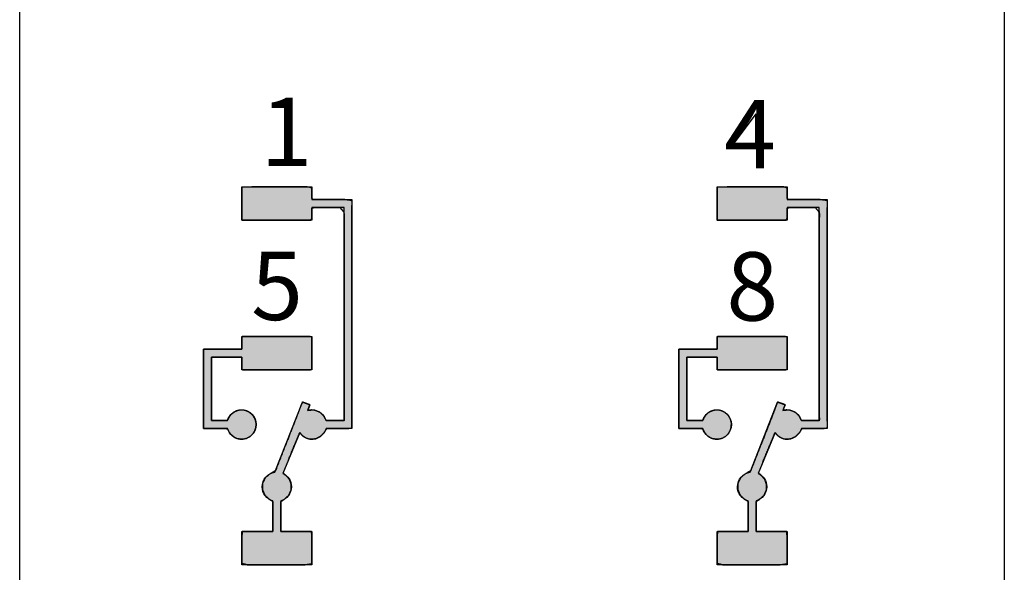
# Paper-space layout '图纸2' of a CAD drawing. Units: millimetres. Extents: x 6 to 292, y 5 to 204.
# Drawn here: x 108 to 129, y 114 to 126 of the extents above; entities that cross this region are included whole.
import ezdxf

# ---------------------------------------------------------------- set-up
doc = ezdxf.new("R2010")
doc.units = ezdxf.units.MM
doc.layers.add('layer_1', color=7, linetype='Continuous')
doc.layers.add('尺寸层', color=7, linetype='Continuous')

# ---------------------------------------------------------------- blocks, each defined once
blk = doc.blocks.new('块2CH_LDR')
at = {"linetype": 'Continuous'}
for points in [[(-3.068, 0), (-3.049, -0.025), (-3.027, -0.048), (-3.001, -0.066), (-2.972, -0.08), (-2.941, -0.09), (-2.908, -0.096), (-2.846, -0.091), (-2.771, -0.056), (-2.716, 0.004), (-2.683, 0.055), (-2.558, 0.055), (-2.395, 0.055), (-2.325, 0.064), (-2.325, 0.93), (-2.325, 2.397), (-2.325, 3.3), (-2.427, 3.315), (-2.679, 3.315), (-2.878, 3.315), (-2.897, 3.334), (-2.897, 3.408), (-2.897, 3.48), (-2.943, 3.495), (-3.306, 3.495), (-3.737, 3.495), (-3.892, 3.49), (-3.892, 3.349), (-3.892, 3.136), (-3.892, 3.022), (-3.677, 3.022), (-3.233, 3.022), (-2.915, 3.022), (-2.897, 3.046), (-2.897, 3.123), (-2.897, 3.191), (-2.866, 3.202), (-2.688, 3.202), (-2.495, 3.202), (-2.438, 3.133), (-2.438, 2.134), (-2.438, 0.786), (-2.438, 0.169), (-2.503, 0.169), (-2.618, 0.168), (-2.691, 0.168), (-2.723, 0.231), (-2.782, 0.288), (-2.86, 0.317), (-2.905, 0.32), (-2.925, 0.318), (-2.944, 0.314), (-2.954, 0.314), (-2.943, 0.344), (-2.93, 0.38), (-2.925, 0.394), (-2.956, 0.406), (-3.004, 0.423), (-3.031, 0.433), (-3.111, 0.229), (-3.284, -0.215), (-3.413, -0.544), (-3.485, -0.586), (-3.556, -0.642), (-3.597, -0.725), (-3.599, -0.815), (-3.566, -0.891), (-3.507, -0.948), (-3.451, -0.982), (-3.451, -1.121), (-3.451, -1.317), (-3.451, -1.411), (-3.558, -1.411), (-3.756, -1.411), (-3.887, -1.411), (-3.892, -1.485), (-3.892, -1.69), (-3.892, -1.862), (-3.807, -1.884), (-3.41, -1.884), (-3.001, -1.884), (-2.897, -1.868), (-2.897, -1.704), (-2.897, -1.496), (-2.899, -1.411), (-3.021, -1.411), (-3.22, -1.411), (-3.337, -1.411), (-3.338, -1.328), (-3.338, -1.134), (-3.338, -0.986), (-3.287, -0.951), (-3.226, -0.896), (-3.192, -0.82), (-3.189, -0.739), (-3.214, -0.67), (-3.26, -0.615), (-3.304, -0.577), (-3.23, -0.396), (-3.123, -0.134)], [(3.696, 0), (3.715, -0.025), (3.738, -0.048), (3.764, -0.066), (3.792, -0.08), (3.823, -0.09), (3.856, -0.096), (3.918, -0.091), (3.993, -0.056), (4.049, 0.004), (4.081, 0.055), (4.206, 0.055), (4.369, 0.055), (4.44, 0.064), (4.44, 0.93), (4.44, 2.397), (4.44, 3.3), (4.337, 3.315), (4.085, 3.315), (3.886, 3.315), (3.867, 3.334), (3.867, 3.408), (3.867, 3.48), (3.821, 3.495), (3.459, 3.495), (3.028, 3.495), (2.872, 3.49), (2.872, 3.349), (2.872, 3.136), (2.872, 3.022), (3.087, 3.022), (3.531, 3.022), (3.849, 3.022), (3.867, 3.046), (3.867, 3.123), (3.867, 3.191), (3.898, 3.202), (4.076, 3.202), (4.269, 3.202), (4.326, 3.133), (4.326, 2.134), (4.326, 0.786), (4.326, 0.169), (4.261, 0.169), (4.147, 0.168), (4.073, 0.168), (4.041, 0.231), (3.982, 0.288), (3.905, 0.317), (3.859, 0.32), (3.839, 0.318), (3.82, 0.314), (3.81, 0.314), (3.821, 0.344), (3.835, 0.38), (3.839, 0.394), (3.808, 0.406), (3.76, 0.423), (3.733, 0.433), (3.654, 0.229), (3.48, -0.215), (3.351, -0.544), (3.279, -0.586), (3.208, -0.642), (3.167, -0.725), (3.166, -0.815), (3.198, -0.891), (3.257, -0.948), (3.313, -0.982), (3.313, -1.121), (3.313, -1.317), (3.313, -1.411), (3.206, -1.411), (3.008, -1.411), (2.877, -1.411), (2.872, -1.485), (2.872, -1.69), (2.872, -1.862), (2.957, -1.884), (3.355, -1.884), (3.763, -1.884), (3.867, -1.868), (3.867, -1.704), (3.867, -1.496), (3.865, -1.411), (3.743, -1.411), (3.544, -1.411), (3.427, -1.411), (3.426, -1.328), (3.426, -1.134), (3.426, -0.986), (3.478, -0.951), (3.538, -0.896), (3.572, -0.82), (3.575, -0.739), (3.55, -0.67), (3.504, -0.615), (3.46, -0.577), (3.534, -0.396), (3.641, -0.134)], [(-3.892, 1.072), (-3.892, 1.071), (-3.892, 1.051), (-3.892, 1.014), (-3.892, 0.968), (-3.892, 0.926), (-3.892, 0.898), (-3.882, 0.892), (-3.758, 0.892), (-3.542, 0.892), (-3.291, 0.892), (-3.064, 0.892), (-2.92, 0.892), (-2.897, 0.901), (-2.897, 0.966), (-2.897, 1.072), (-2.897, 1.192), (-2.897, 1.296), (-2.897, 1.358), (-2.925, 1.365), (-3.076, 1.365), (-3.306, 1.365), (-3.556, 1.365), (-3.769, 1.365), (-3.885, 1.365), (-3.892, 1.358), (-3.892, 1.328), (-3.892, 1.286), (-3.892, 1.241), (-3.892, 1.204), (-3.892, 1.186), (-3.921, 1.185), (-4.017, 1.185), (-4.148, 1.185), (-4.284, 1.185), (-4.391, 1.185), (-4.437, 1.185), (-4.437, 1.108), (-4.437, 0.897), (-4.437, 0.62), (-4.437, 0.343), (-4.437, 0.133), (-4.437, 0.055), (-4.408, 0.055), (-4.341, 0.055), (-4.256, 0.055), (-4.174, 0.055), (-4.114, 0.055), (-4.094, 0.047), (-4.075, 0.006), (-4.048, -0.03), (-4.014, -0.059), (-3.974, -0.081), (-3.93, -0.093), (-3.879, -0.095), (-3.824, -0.083), (-3.776, -0.058), (-3.736, -0.021), (-3.707, 0.025), (-3.691, 0.078), (-3.689, 0.136), (-3.703, 0.19), (-3.73, 0.237), (-3.768, 0.276), (-3.815, 0.304), (-3.869, 0.318), (-3.921, 0.318), (-3.967, 0.308), (-4.007, 0.288), (-4.043, 0.26), (-4.071, 0.225), (-4.091, 0.184), (-4.104, 0.169), (-4.14, 0.169), (-4.193, 0.169), (-4.25, 0.169), (-4.298, 0.169), (-4.323, 0.169), (-4.324, 0.21), (-4.324, 0.364), (-4.324, 0.58), (-4.324, 0.805), (-4.324, 0.986), (-4.324, 1.071), (-4.297, 1.072), (-4.219, 1.072), (-4.114, 1.072), (-4.008, 1.072), (-3.925, 1.072)], [(2.872, 1.072), (2.872, 1.071), (2.872, 1.051), (2.872, 1.014), (2.872, 0.968), (2.872, 0.926), (2.872, 0.898), (2.882, 0.892), (3.006, 0.892), (3.222, 0.892), (3.473, 0.892), (3.7, 0.892), (3.844, 0.892), (3.867, 0.901), (3.867, 0.966), (3.867, 1.072), (3.867, 1.192), (3.867, 1.296), (3.867, 1.358), (3.839, 1.365), (3.688, 1.365), (3.459, 1.365), (3.208, 1.365), (2.995, 1.365), (2.879, 1.365), (2.872, 1.358), (2.872, 1.328), (2.872, 1.286), (2.872, 1.241), (2.872, 1.204), (2.872, 1.186), (2.843, 1.185), (2.747, 1.185), (2.616, 1.185), (2.481, 1.185), (2.374, 1.185), (2.327, 1.185), (2.327, 1.108), (2.327, 0.897), (2.327, 0.62), (2.327, 0.343), (2.327, 0.133), (2.327, 0.055), (2.356, 0.055), (2.423, 0.055), (2.508, 0.055), (2.59, 0.055), (2.65, 0.055), (2.67, 0.047), (2.689, 0.006), (2.716, -0.03), (2.75, -0.059), (2.79, -0.081), (2.835, -0.093), (2.885, -0.095), (2.94, -0.083), (2.988, -0.058), (3.028, -0.021), (3.057, 0.025), (3.073, 0.078), (3.075, 0.136), (3.061, 0.19), (3.034, 0.237), (2.996, 0.276), (2.949, 0.304), (2.895, 0.318), (2.843, 0.318), (2.798, 0.308), (2.757, 0.288), (2.722, 0.26), (2.693, 0.225), (2.673, 0.184), (2.66, 0.169), (2.624, 0.169), (2.571, 0.169), (2.514, 0.169), (2.466, 0.169), (2.442, 0.169), (2.441, 0.21), (2.441, 0.364), (2.441, 0.58), (2.441, 0.805), (2.441, 0.986), (2.441, 1.071), (2.467, 1.072), (2.545, 1.072), (2.65, 1.072), (2.756, 1.072), (2.839, 1.072)]]:
    blk.add_hatch(color=7, dxfattribs=at).paths.add_polyline_path(points)
at = {"color": 7, "linetype": 'Continuous'}
for points, knots in [([(-3.068, 0), (-3.123, -0.134), (-3.23, -0.396), (-3.304, -0.577), (-3.26, -0.615), (-3.214, -0.67), (-3.189, -0.739), (-3.192, -0.82), (-3.226, -0.896), (-3.287, -0.951), (-3.338, -0.986), (-3.338, -1.134), (-3.338, -1.328), (-3.337, -1.411), (-3.22, -1.411), (-3.021, -1.411), (-2.899, -1.411), (-2.897, -1.496), (-2.897, -1.704), (-2.897, -1.868), (-3.001, -1.884), (-3.41, -1.884), (-3.807, -1.884), (-3.892, -1.862), (-3.892, -1.69), (-3.892, -1.485), (-3.887, -1.411), (-3.756, -1.411), (-3.558, -1.411), (-3.451, -1.411), (-3.451, -1.317), (-3.451, -1.121), (-3.451, -0.982), (-3.507, -0.948), (-3.566, -0.891), (-3.599, -0.815), (-3.597, -0.725), (-3.556, -0.642), (-3.485, -0.586), (-3.413, -0.544), (-3.284, -0.215), (-3.111, 0.229), (-3.031, 0.433), (-3.004, 0.423), (-2.956, 0.406), (-2.925, 0.394), (-2.93, 0.38), (-2.943, 0.344), (-2.954, 0.314), (-2.944, 0.314), (-2.925, 0.318), (-2.905, 0.32), (-2.86, 0.317), (-2.782, 0.288), (-2.723, 0.231), (-2.691, 0.168), (-2.618, 0.168), (-2.503, 0.169), (-2.438, 0.169), (-2.438, 0.786), (-2.438, 2.134), (-2.438, 3.133), (-2.495, 3.202), (-2.688, 3.202), (-2.866, 3.202), (-2.897, 3.191), (-2.897, 3.123), (-2.897, 3.046), (-2.915, 3.022), (-3.233, 3.022), (-3.677, 3.022), (-3.892, 3.022), (-3.892, 3.136), (-3.892, 3.349), (-3.892, 3.49), (-3.737, 3.495), (-3.306, 3.495), (-2.943, 3.495), (-2.897, 3.48), (-2.897, 3.408), (-2.897, 3.334), (-2.878, 3.315), (-2.679, 3.315), (-2.427, 3.315), (-2.325, 3.3), (-2.325, 2.397), (-2.325, 0.93), (-2.325, 0.064), (-2.395, 0.055), (-2.558, 0.055), (-2.683, 0.055), (-2.716, 0.004), (-2.771, -0.056), (-2.846, -0.091), (-2.908, -0.096), (-2.941, -0.09), (-2.972, -0.08), (-3.001, -0.066), (-3.027, -0.048), (-3.049, -0.025), (-3.068, 0)], [0, 0, 0.007998, 0.023658, 0.034479, 0.037699, 0.04168, 0.045738, 0.05024, 0.05482, 0.059348, 0.062792, 0.070989, 0.081698, 0.086332, 0.092807, 0.103781, 0.110538, 0.115236, 0.12675, 0.135848, 0.141642, 0.164274, 0.186271, 0.191135, 0.200671, 0.21202, 0.21612, 0.223415, 0.234368, 0.240257, 0.245488, 0.256297, 0.264034, 0.267643, 0.272168, 0.276756, 0.281774, 0.286845, 0.291871, 0.296493, 0.316058, 0.342478, 0.354576, 0.35617, 0.358997, 0.360808, 0.361635, 0.363786, 0.36554, 0.366098, 0.36717, 0.36826, 0.370799, 0.375408, 0.379936, 0.383827, 0.387893, 0.394236, 0.397813, 0.43199, 0.50663, 0.561905, 0.566868, 0.577573, 0.587398, 0.589244, 0.59302, 0.597255, 0.598925, 0.616518, 0.641096, 0.65299, 0.659311, 0.671069, 0.678901, 0.687509, 0.71137, 0.731421, 0.734109, 0.738083, 0.742172, 0.743658, 0.754673, 0.768612, 0.774361, 0.824372, 0.905605, 0.953535, 0.957466, 0.966486, 0.97339, 0.976767, 0.981287, 0.985865, 0.989321, 0.991155, 0.99295, 0.994723, 0.996484, 0.998241, 1, 1]), ([(3.696, 0), (3.641, -0.134), (3.534, -0.396), (3.46, -0.577), (3.504, -0.615), (3.55, -0.67), (3.575, -0.739), (3.572, -0.82), (3.538, -0.896), (3.478, -0.951), (3.426, -0.986), (3.426, -1.134), (3.426, -1.328), (3.427, -1.411), (3.544, -1.411), (3.743, -1.411), (3.865, -1.411), (3.867, -1.496), (3.867, -1.704), (3.867, -1.868), (3.763, -1.884), (3.355, -1.884), (2.957, -1.884), (2.872, -1.862), (2.872, -1.69), (2.872, -1.485), (2.877, -1.411), (3.008, -1.411), (3.206, -1.411), (3.313, -1.411), (3.313, -1.317), (3.313, -1.121), (3.313, -0.982), (3.257, -0.948), (3.198, -0.891), (3.166, -0.815), (3.167, -0.725), (3.208, -0.642), (3.279, -0.586), (3.351, -0.544), (3.48, -0.215), (3.654, 0.229), (3.733, 0.433), (3.76, 0.423), (3.808, 0.406), (3.839, 0.394), (3.835, 0.38), (3.821, 0.344), (3.81, 0.314), (3.82, 0.314), (3.839, 0.318), (3.859, 0.32), (3.905, 0.317), (3.982, 0.288), (4.041, 0.231), (4.073, 0.168), (4.147, 0.168), (4.261, 0.169), (4.326, 0.169), (4.326, 0.786), (4.326, 2.134), (4.326, 3.133), (4.269, 3.202), (4.076, 3.202), (3.898, 3.202), (3.867, 3.191), (3.867, 3.123), (3.867, 3.046), (3.849, 3.022), (3.531, 3.022), (3.087, 3.022), (2.872, 3.022), (2.872, 3.136), (2.872, 3.349), (2.872, 3.49), (3.028, 3.495), (3.459, 3.495), (3.821, 3.495), (3.867, 3.48), (3.867, 3.408), (3.867, 3.334), (3.886, 3.315), (4.085, 3.315), (4.337, 3.315), (4.44, 3.3), (4.44, 2.397), (4.44, 0.93), (4.44, 0.064), (4.369, 0.055), (4.206, 0.055), (4.081, 0.055), (4.049, 0.004), (3.993, -0.056), (3.918, -0.091), (3.856, -0.096), (3.823, -0.09), (3.792, -0.08), (3.764, -0.066), (3.738, -0.048), (3.715, -0.025), (3.696, 0)], [0, 0, 0.007998, 0.023658, 0.034479, 0.037699, 0.04168, 0.045738, 0.05024, 0.05482, 0.059348, 0.062792, 0.070989, 0.081698, 0.086332, 0.092807, 0.103781, 0.110538, 0.115236, 0.12675, 0.135848, 0.141642, 0.164274, 0.186271, 0.191135, 0.200671, 0.21202, 0.21612, 0.223415, 0.234368, 0.240257, 0.245488, 0.256297, 0.264034, 0.267643, 0.272168, 0.276756, 0.281774, 0.286845, 0.291871, 0.296493, 0.316058, 0.342478, 0.354576, 0.35617, 0.358997, 0.360808, 0.361635, 0.363786, 0.36554, 0.366098, 0.36717, 0.36826, 0.370799, 0.375408, 0.379936, 0.383827, 0.387893, 0.394236, 0.397813, 0.43199, 0.50663, 0.561905, 0.566868, 0.577573, 0.587398, 0.589244, 0.59302, 0.597255, 0.598925, 0.616518, 0.641096, 0.65299, 0.659311, 0.671069, 0.678901, 0.687509, 0.71137, 0.731421, 0.734109, 0.738083, 0.742172, 0.743658, 0.754673, 0.768612, 0.774361, 0.824372, 0.905605, 0.953535, 0.957466, 0.966486, 0.97339, 0.976767, 0.981287, 0.985865, 0.989321, 0.991155, 0.99295, 0.994723, 0.996484, 0.998241, 1, 1]), ([(-3.892, 1.072), (-3.925, 1.072), (-4.008, 1.072), (-4.114, 1.072), (-4.219, 1.072), (-4.297, 1.072), (-4.324, 1.071), (-4.324, 0.986), (-4.324, 0.805), (-4.324, 0.58), (-4.324, 0.364), (-4.324, 0.21), (-4.323, 0.169), (-4.298, 0.169), (-4.25, 0.169), (-4.193, 0.169), (-4.14, 0.169), (-4.104, 0.169), (-4.091, 0.184), (-4.071, 0.225), (-4.043, 0.26), (-4.007, 0.288), (-3.967, 0.308), (-3.921, 0.318), (-3.869, 0.318), (-3.815, 0.304), (-3.768, 0.276), (-3.73, 0.237), (-3.703, 0.19), (-3.689, 0.136), (-3.691, 0.078), (-3.707, 0.025), (-3.736, -0.021), (-3.776, -0.058), (-3.824, -0.083), (-3.879, -0.095), (-3.93, -0.093), (-3.974, -0.081), (-4.014, -0.059), (-4.048, -0.03), (-4.075, 0.006), (-4.094, 0.047), (-4.114, 0.055), (-4.174, 0.055), (-4.256, 0.055), (-4.341, 0.055), (-4.408, 0.055), (-4.437, 0.055), (-4.437, 0.133), (-4.437, 0.343), (-4.437, 0.62), (-4.437, 0.897), (-4.437, 1.108), (-4.437, 1.185), (-4.391, 1.185), (-4.284, 1.185), (-4.148, 1.185), (-4.017, 1.185), (-3.921, 1.185), (-3.892, 1.186), (-3.892, 1.204), (-3.892, 1.241), (-3.892, 1.286), (-3.892, 1.328), (-3.892, 1.358), (-3.885, 1.365), (-3.769, 1.365), (-3.556, 1.365), (-3.306, 1.365), (-3.076, 1.365), (-2.925, 1.365), (-2.897, 1.358), (-2.897, 1.296), (-2.897, 1.192), (-2.897, 1.072), (-2.897, 0.966), (-2.897, 0.901), (-2.92, 0.892), (-3.064, 0.892), (-3.291, 0.892), (-3.542, 0.892), (-3.758, 0.892), (-3.882, 0.892), (-3.892, 0.898), (-3.892, 0.926), (-3.892, 0.968), (-3.892, 1.014), (-3.892, 1.051), (-3.892, 1.071), (-3.892, 1.072)], [0, 0, 0.004391, 0.015318, 0.029415, 0.043314, 0.053648, 0.05712, 0.068284, 0.092299, 0.122117, 0.150692, 0.170976, 0.176513, 0.179794, 0.186099, 0.193655, 0.200691, 0.205432, 0.208078, 0.214091, 0.22005, 0.22601, 0.232022, 0.238165, 0.245092, 0.252474, 0.259693, 0.26687, 0.274093, 0.281483, 0.28908, 0.29643, 0.303639, 0.310819, 0.318058, 0.325486, 0.332171, 0.338275, 0.344266, 0.350215, 0.356168, 0.362179, 0.365088, 0.373, 0.383886, 0.395084, 0.403935, 0.40778, 0.418041, 0.44589, 0.482557, 0.519223, 0.547073, 0.557333, 0.563482, 0.577637, 0.595544, 0.61295, 0.625604, 0.62945, 0.631861, 0.636745, 0.642702, 0.648329, 0.652224, 0.653568, 0.668923, 0.697059, 0.730217, 0.760636, 0.780556, 0.784345, 0.792555, 0.806409, 0.822218, 0.83629, 0.844934, 0.848149, 0.86721, 0.897226, 0.930438, 0.959085, 0.975406, 0.976989, 0.980743, 0.986314, 0.992298, 0.997291, 0.999889, 1, 1]), ([(2.872, 1.072), (2.839, 1.072), (2.756, 1.072), (2.65, 1.072), (2.545, 1.072), (2.467, 1.072), (2.441, 1.071), (2.441, 0.986), (2.441, 0.805), (2.441, 0.58), (2.441, 0.364), (2.441, 0.21), (2.442, 0.169), (2.466, 0.169), (2.514, 0.169), (2.571, 0.169), (2.624, 0.169), (2.66, 0.169), (2.673, 0.184), (2.693, 0.225), (2.722, 0.26), (2.757, 0.288), (2.798, 0.308), (2.843, 0.318), (2.895, 0.318), (2.949, 0.304), (2.996, 0.276), (3.034, 0.237), (3.061, 0.19), (3.075, 0.136), (3.073, 0.078), (3.057, 0.025), (3.028, -0.021), (2.988, -0.058), (2.94, -0.083), (2.885, -0.095), (2.835, -0.093), (2.79, -0.081), (2.75, -0.059), (2.716, -0.03), (2.689, 0.006), (2.67, 0.047), (2.65, 0.055), (2.59, 0.055), (2.508, 0.055), (2.423, 0.055), (2.356, 0.055), (2.327, 0.055), (2.327, 0.133), (2.327, 0.343), (2.327, 0.62), (2.327, 0.897), (2.327, 1.108), (2.327, 1.185), (2.374, 1.185), (2.481, 1.185), (2.616, 1.185), (2.747, 1.185), (2.843, 1.185), (2.872, 1.186), (2.872, 1.204), (2.872, 1.241), (2.872, 1.286), (2.872, 1.328), (2.872, 1.358), (2.879, 1.365), (2.995, 1.365), (3.208, 1.365), (3.459, 1.365), (3.688, 1.365), (3.839, 1.365), (3.867, 1.358), (3.867, 1.296), (3.867, 1.192), (3.867, 1.072), (3.867, 0.966), (3.867, 0.901), (3.844, 0.892), (3.7, 0.892), (3.473, 0.892), (3.222, 0.892), (3.006, 0.892), (2.882, 0.892), (2.872, 0.898), (2.872, 0.926), (2.872, 0.968), (2.872, 1.014), (2.872, 1.051), (2.872, 1.071), (2.872, 1.072)], [0, 0, 0.004391, 0.015318, 0.029415, 0.043314, 0.053648, 0.05712, 0.068284, 0.092299, 0.122117, 0.150692, 0.170976, 0.176513, 0.179794, 0.186099, 0.193655, 0.200691, 0.205432, 0.208078, 0.214091, 0.22005, 0.22601, 0.232022, 0.238165, 0.245092, 0.252474, 0.259693, 0.26687, 0.274093, 0.281483, 0.28908, 0.29643, 0.303639, 0.310819, 0.318058, 0.325486, 0.332171, 0.338275, 0.344266, 0.350215, 0.356168, 0.362179, 0.365088, 0.373, 0.383886, 0.395084, 0.403935, 0.40778, 0.418041, 0.44589, 0.482557, 0.519223, 0.547073, 0.557333, 0.563482, 0.577637, 0.595544, 0.61295, 0.625604, 0.62945, 0.631861, 0.636745, 0.642702, 0.648329, 0.652224, 0.653568, 0.668923, 0.697059, 0.730217, 0.760636, 0.780556, 0.784345, 0.792555, 0.806409, 0.822218, 0.83629, 0.844934, 0.848149, 0.86721, 0.897226, 0.930438, 0.959085, 0.975406, 0.976989, 0.980743, 0.986314, 0.992298, 0.997291, 0.999889, 1, 1])]:
    blk.add_open_spline(points, degree=1, knots=knots, dxfattribs=at)
at = {"layer": 'layer_1', "color": 7, "linetype": 'Continuous'}
for points in [[(3.423, 4.535), (3.423, 4.535), (3.098, 4.105), (3.098, 4.105)], [(3.423, 4.105), (3.423, 4.105), (3.423, 4.535), (3.423, 4.535)], [(3.098, 4.105), (3.098, 4.105), (3.423, 4.105), (3.423, 4.105)], [(-3.892, 3.022), (-3.892, 3.022), (-3.892, 3.495), (-3.892, 3.495)], [(-3.892, 3.495), (-3.892, 3.495), (-2.897, 3.495), (-2.897, 3.495)], [(-2.897, 3.495), (-2.897, 3.495), (-2.897, 3.315), (-2.897, 3.315)], [(2.872, 3.022), (2.872, 3.022), (2.872, 3.495), (2.872, 3.495)], [(2.872, 3.495), (2.872, 3.495), (3.867, 3.495), (3.867, 3.495)], [(3.867, 3.495), (3.867, 3.495), (3.867, 3.315), (3.867, 3.315)], [(-2.897, 3.315), (-2.897, 3.315), (-2.325, 3.315), (-2.325, 3.315)], [(-2.325, 3.315), (-2.325, 3.315), (-2.325, 0.055), (-2.325, 0.055)], [(3.867, 3.315), (3.867, 3.315), (4.44, 3.315), (4.44, 3.315)], [(4.44, 3.315), (4.44, 3.315), (4.44, 0.055), (4.44, 0.055)], [(-2.438, 3.202), (-2.438, 3.202), (-2.897, 3.202), (-2.897, 3.202)], [(-2.897, 3.202), (-2.897, 3.202), (-2.897, 3.022), (-2.897, 3.022)], [(-2.438, 0.169), (-2.438, 0.169), (-2.438, 3.202), (-2.438, 3.202)], [(4.326, 3.202), (4.326, 3.202), (3.867, 3.202), (3.867, 3.202)], [(3.867, 3.202), (3.867, 3.202), (3.867, 3.022), (3.867, 3.022)], [(4.326, 0.169), (4.326, 0.169), (4.326, 3.202), (4.326, 3.202)], [(-2.897, 3.022), (-2.897, 3.022), (-3.892, 3.022), (-3.892, 3.022)], [(3.867, 3.022), (3.867, 3.022), (2.872, 3.022), (2.872, 3.022)], [(-3.892, 1.185), (-3.892, 1.185), (-3.892, 1.365), (-3.892, 1.365)], [(-3.892, 1.365), (-3.892, 1.365), (-2.897, 1.365), (-2.897, 1.365)], [(-2.897, 1.365), (-2.897, 1.365), (-2.897, 0.892), (-2.897, 0.892)], [(2.872, 1.185), (2.872, 1.185), (2.872, 1.365), (2.872, 1.365)], [(2.872, 1.365), (2.872, 1.365), (3.867, 1.365), (3.867, 1.365)], [(3.867, 1.365), (3.867, 1.365), (3.867, 0.892), (3.867, 0.892)], [(-4.437, 0.055), (-4.437, 0.055), (-4.437, 1.185), (-4.437, 1.185)], [(-4.437, 1.185), (-4.437, 1.185), (-3.892, 1.185), (-3.892, 1.185)], [(2.327, 0.055), (2.327, 0.055), (2.327, 1.185), (2.327, 1.185)], [(2.327, 1.185), (2.327, 1.185), (2.872, 1.185), (2.872, 1.185)], [(-3.892, 1.072), (-3.892, 1.072), (-4.324, 1.072), (-4.324, 1.072)], [(-4.324, 1.072), (-4.324, 1.072), (-4.324, 0.169), (-4.324, 0.169)], [(2.872, 1.072), (2.872, 1.072), (2.441, 1.072), (2.441, 1.072)], [(2.441, 1.072), (2.441, 1.072), (2.441, 0.169), (2.441, 0.169)], [(-2.897, 0.892), (-2.897, 0.892), (-3.892, 0.892), (-3.892, 0.892)], [(3.867, 0.892), (3.867, 0.892), (2.872, 0.892), (2.872, 0.892)], [(-3.422, -0.567), (-3.422, -0.567), (-3.031, 0.433), (-3.031, 0.433)], [(-3.031, 0.433), (-3.031, 0.433), (-2.924, 0.394), (-2.924, 0.394)], [(3.343, -0.567), (3.343, -0.567), (3.733, 0.433), (3.733, 0.433)], [(3.733, 0.433), (3.733, 0.433), (3.84, 0.394), (3.84, 0.394)], [(-2.924, 0.394), (-2.924, 0.394), (-2.955, 0.311), (-2.955, 0.311)], [(3.84, 0.394), (3.84, 0.394), (3.809, 0.311), (3.809, 0.311)], [(-4.324, 0.169), (-4.324, 0.169), (-4.096, 0.169), (-4.096, 0.169)], [(-2.693, 0.168), (-2.693, 0.168), (-2.438, 0.169), (-2.438, 0.169)], [(2.441, 0.169), (2.441, 0.169), (2.668, 0.169), (2.668, 0.169)], [(4.071, 0.168), (4.071, 0.168), (4.326, 0.169), (4.326, 0.169)], [(-4.096, 0.055), (-4.096, 0.055), (-4.437, 0.055), (-4.437, 0.055)], [(-3.068, 0), (-3.068, 0), (-3.307, -0.585), (-3.307, -0.585)], [(-2.325, 0.055), (-2.325, 0.055), (-2.693, 0.055), (-2.693, 0.055)], [(2.668, 0.055), (2.668, 0.055), (2.327, 0.055), (2.327, 0.055)], [(3.696, 0), (3.696, 0), (3.457, -0.585), (3.457, -0.585)], [(4.44, 0.055), (4.44, 0.055), (4.071, 0.055), (4.071, 0.055)], [(-3.451, -1.411), (-3.451, -1.411), (-3.451, -0.974), (-3.451, -0.974)], [(-3.338, -0.974), (-3.338, -0.974), (-3.338, -1.411), (-3.338, -1.411)], [(3.313, -1.411), (3.313, -1.411), (3.313, -0.974), (3.313, -0.974)], [(3.426, -0.974), (3.426, -0.974), (3.426, -1.411), (3.426, -1.411)], [(-3.892, -1.884), (-3.892, -1.884), (-3.892, -1.411), (-3.892, -1.411)], [(-3.892, -1.411), (-3.892, -1.411), (-3.451, -1.411), (-3.451, -1.411)], [(-3.338, -1.411), (-3.338, -1.411), (-2.897, -1.411), (-2.897, -1.411)], [(-2.897, -1.411), (-2.897, -1.411), (-2.897, -1.884), (-2.897, -1.884)], [(2.872, -1.884), (2.872, -1.884), (2.872, -1.411), (2.872, -1.411)], [(2.872, -1.411), (2.872, -1.411), (3.313, -1.411), (3.313, -1.411)], [(3.426, -1.411), (3.426, -1.411), (3.867, -1.411), (3.867, -1.411)], [(3.867, -1.411), (3.867, -1.411), (3.867, -1.884), (3.867, -1.884)], [(-2.897, -1.884), (-2.897, -1.884), (-3.892, -1.884), (-3.892, -1.884)], [(3.867, -1.884), (3.867, -1.884), (2.872, -1.884), (2.872, -1.884)]]:
    blk.add_open_spline(points, degree=3, dxfattribs=at)
for points, knots in [([(-3.892, 0.892), (-3.892, 0.892), (-3.892, 1.072), (-3.892, 1.072), (-3.892, 1.072), (-3.892, 1.072)], [0, 0, 0, 0, 0.333333, 0.333333, 1, 1, 1, 1]), ([(2.872, 0.892), (2.872, 0.892), (2.872, 1.072), (2.872, 1.072), (2.872, 1.072), (2.872, 1.072)], [0, 0, 0, 0, 0.333333, 0.333333, 1, 1, 1, 1]), ([(-4.096, 0.169), (-4.072, 0.256), (-3.991, 0.32), (-3.896, 0.32), (-3.781, 0.32), (-3.688, 0.227), (-3.688, -0.003), (-3.781, -0.096), (-3.896, -0.096), (-3.991, -0.096), (-4.071, -0.032), (-4.096, 0.055)], [0, 0, 0, 0, 0.25, 0.25, 0.25, 0.5, 0.5, 0.75, 0.75, 0.75, 1, 1, 1, 1]), ([(-2.955, 0.311), (-2.936, 0.317), (-2.915, 0.32), (-2.893, 0.32), (-2.798, 0.32), (-2.718, 0.256), (-2.693, 0.168)], [0, 0, 0, 0, 0.5, 0.5, 0.5, 1, 1, 1, 1]), ([(2.668, 0.169), (2.693, 0.256), (2.773, 0.32), (2.868, 0.32), (2.983, 0.32), (3.076, 0.227), (3.076, -0.003), (2.983, -0.096), (2.868, -0.096), (2.773, -0.096), (2.693, -0.032), (2.668, 0.055)], [0, 0, 0, 0, 0.25, 0.25, 0.25, 0.5, 0.5, 0.75, 0.75, 0.75, 1, 1, 1, 1]), ([(3.809, 0.311), (3.828, 0.317), (3.849, 0.32), (3.871, 0.32), (3.966, 0.32), (4.047, 0.256), (4.071, 0.168)], [0, 0, 0, 0, 0.5, 0.5, 0.5, 1, 1, 1, 1]), ([(-2.693, 0.055), (-2.718, -0.032), (-2.798, -0.096), (-2.893, -0.096), (-2.967, -0.096), (-3.031, -0.058), (-3.068, 0)], [0, 0, 0, 0, 0.333333, 0.333333, 0.333333, 1, 1, 1, 1]), ([(4.071, 0.055), (4.046, -0.032), (3.966, -0.096), (3.871, -0.096), (3.798, -0.096), (3.733, -0.058), (3.696, 0)], [0, 0, 0, 0, 0.333333, 0.333333, 0.333333, 1, 1, 1, 1]), ([(-3.451, -0.974), (-3.539, -0.949), (-3.603, -0.868), (-3.603, -0.774), (-3.603, -0.668), (-3.524, -0.58), (-3.422, -0.567)], [0, 0, 0, 0, 0.5, 0.5, 0.5, 1, 1, 1, 1]), ([(-3.307, -0.585), (-3.236, -0.618), (-3.187, -0.69), (-3.187, -0.774), (-3.187, -0.868), (-3.251, -0.949), (-3.338, -0.974)], [0, 0, 0, 0, 0.5, 0.5, 0.5, 1, 1, 1, 1]), ([(3.313, -0.974), (3.226, -0.949), (3.161, -0.868), (3.161, -0.774), (3.161, -0.668), (3.241, -0.58), (3.343, -0.567)], [0, 0, 0, 0, 0.5, 0.5, 0.5, 1, 1, 1, 1]), ([(3.457, -0.585), (3.528, -0.618), (3.578, -0.69), (3.578, -0.774), (3.578, -0.868), (3.513, -0.949), (3.426, -0.974)], [0, 0, 0, 0, 0.5, 0.5, 0.5, 1, 1, 1, 1])]:
    blk.add_open_spline(points, degree=3, knots=knots, dxfattribs=at)
at = {"char_height": 0.972, "width": 12.95181, "attachment_point": 1}
for s, insert in [('{\\fArial|b0||i0||c0|p34;\\C7;\\H0.972;\\W1.;1}', (-3.626, 4.766)), ('{\\fArial|b0||i0||c0|p34;\\C7;\\H0.972;\\W1.;4}', (2.973, 4.735)), ('{\\fArial|b0||i0||c0|p34;\\C7;\\H0.972;\\W1.;5}', (-3.759, 2.574)), ('{\\fArial|b0||i0||c0|p34;\\C7;\\H0.972;\\W1.;8}', (3.004, 2.566))]:
    blk.add_mtext(s, dxfattribs=dict(at, insert=insert))

psp = doc.layouts.new('图纸2')

# ---------------------------------------------------------------- linework, layer by layer
at = {"layer": 'layer_1', "color": 7, "linetype": 'Continuous'}
for points in [[(107.755, 98.199), (107.755, 98.199), (107.755, 134.397), (107.755, 134.397)], [(128.773, 134.397), (128.773, 134.397), (128.773, 98.199), (128.773, 98.199)]]:
    psp.add_open_spline(points, degree=3, dxfattribs=at)

# ---------------------------------------------------------------- block references
at = {"layer": '尺寸层', "color": 7, "xscale": 1.5, "yscale": 1.5, "zscale": 1.5}
psp.add_blockref('块2CH_LDR', (118.335, 116.723), dxfattribs=at)

doc.saveas('drawing.dxf')
